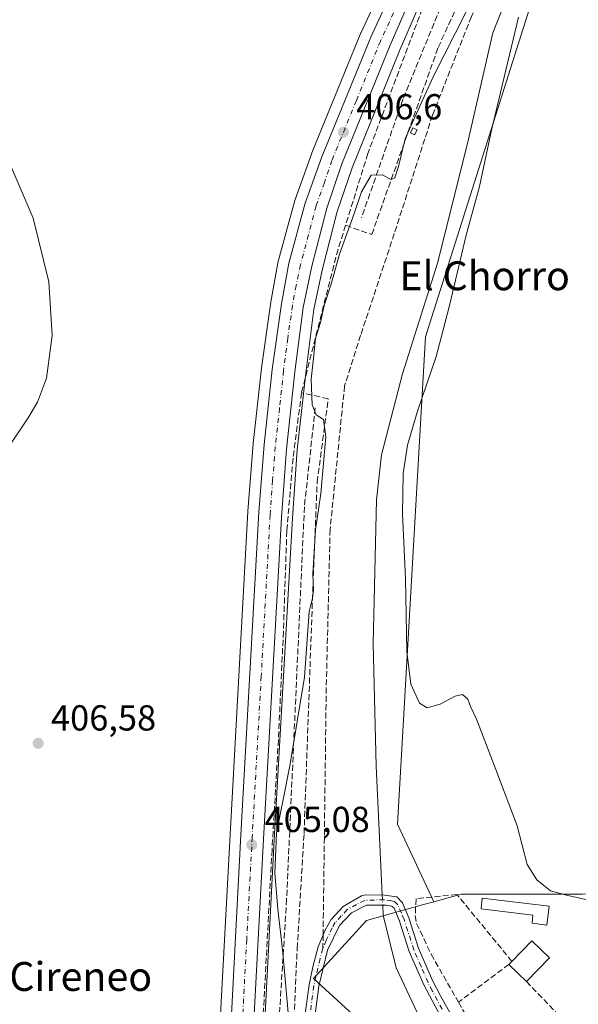
# Model space of a CAD drawing. Units: metres. Extents: x 600828 to 604281, y 4715285 to 4717648.
# Drawn here: x 601762 to 601917, y 4716296 to 4716568 of the extents above; entities that cross this region are included whole.
import ezdxf
from ezdxf.enums import TextEntityAlignment as Align

# ---------------------------------------------------------------- set-up
doc = ezdxf.new("R2010")
doc.units = ezdxf.units.M
doc.header["$MEASUREMENT"] = 0
doc.linetypes.add('DGN Style 3', pattern=[2.307223458686699, 1.648016756204785, -0.6592067024819142])
doc.linetypes.add('DGN Style 4', pattern=[2.6384748266838614, 1.318413404963828, -0.6592067024819142, 0.001648016756204785, -0.6592067024819142])
for name, color, linetype, lineweight in [('Camino Cxs', 7, 'Continuous', 0), ('Camino eje', 30, 'DGN Style 4', 13), ('Carretera de calzada única Cxs', 7, 'Continuous', 13), ('Carretera de calzada única eje', 7, 'DGN Style 4', 0), ('Comarca CxS', 21, 'Continuous', 0), ('Comunidad Autónoma CxS', 142, 'Continuous', 0), ('Corriente natural lineal', 142, 'Continuous', 13), ('Corriente natural lineal oculto', 9, 'DGN Style 4', 13), ('Cultivos herbáceos CxS', 92, 'Continuous', 0), ('Curva de nivel normal', 30, 'Continuous', 0), ('Edificación Cxs', 1, 'Continuous', 13), ('Edificación ligera Cxs', 1, 'Continuous', 0), ('Huerta CxS', 92, 'Continuous', 0), ('Municipio CxS', 4, 'Continuous', 0), ('Muro lineal', 1, 'DGN Style 3', 13), ('Núcleo urbano CxS', 7, 'Continuous', 0), ('Pastizal CxS', 92, 'Continuous', 0), ('Provincia CxS', 1, 'Continuous', 0), ('Punto de cota en terreno', 7, 'Continuous', 0), ('Rótulo de punto de cota en terreno', 7, 'Continuous', 0), ('Senda', 7, 'DGN Style 3', 0), ('Senda no paivmentada conexión', 7, 'DGN Style 3', 0), ('Seto lineal', 92, 'DGN Style 3', 0), ('Texto cartográfico', 7, 'Continuous', 0)]:
    doc.layers.add(name, color=color, linetype=linetype, lineweight=lineweight)
doc.styles.add('Style-Arial', font='txt')

# ---------------------------------------------------------------- blocks, each defined once
blk = doc.blocks.new('*U16')
at = {"layer": 'Cultivos herbáceos CxS', "color": 92, "linetype": 'Continuous', "lineweight": 0}
for points in [[(601905.5075000003, 4716579.127900001, 405.1913999999961), (601874.3562000003, 4716480.4871, 403.108699999997), (601866.5667000003, 4716345.504699999, 402.8503000000055), (601876.6481, 4716324.080700001, 402.9517000000051), (601873.7865000004, 4716323.285700001, 402.8681999999972), (601857.9474999999, 4716318.885500001, 402.4070999999968), (601843.3333000002, 4716302.809900001, 403.7321999999986), (601860.8701, 4716286.733100001, 402.9492000000027), (601879.8698000005, 4716266.273499999, 402.5237999999954), (601898.5460999999, 4716250.8915, 401.7353000000003), (601904.7131000003, 4716245.8123, 401.7459999999992), (601926.6353000002, 4716231.1973, 401.636599999998)], [(601829.4149000002, 4716284.015900001, 405.1839000000036), (601832.4358000001, 4716341.186699999, 404.9668999999994), (601837.4540999997, 4716430.2685, 405.2222000000039), (601838.8082999998, 4716449.1687, 405.2479000000022), (601841.1489000004, 4716470.443299999, 405.1502000000037), (601843.4402999999, 4716488.1293, 405.124100000001), (601845.7929999996, 4716499.3707, 405.3540999999968), (601849.8573000003, 4716515.2521, 405.7544999999955), (601853.9820999998, 4716527.331499999, 406.0492999999988), (601867.2757000001, 4716560.1569, 406.7073999999994), (601876.4965000004, 4716581.289899999, 407.165399999998)]]:
    blk.add_polyline3d(points, dxfattribs=at)
blk = doc.blocks.new('*U20')
at = {"layer": 'Cultivos herbáceos CxS', "color": 92, "linetype": 'Continuous', "lineweight": 0}
blk.add_polyline3d([(601866.0164999999, 4716585.439099999, 407.7296999999962), (601856.4670000002, 4716564.778700001, 407.0286000000052), (601856.4128000002, 4716564.654300001, 407.0240000000049), (601842.8627000004, 4716531.474300001, 406.5859999999957), (601842.8192999996, 4716531.361400001, 406.5807999999961), (601838.1875, 4716518.496300001, 406.0130000000063), (601838.1173, 4716518.274900001, 405.9936000000016), (601833.5674000002, 4716501.7149, 406.1110999999946), (601833.5073999995, 4716501.4507, 406.100099999996), (601831.4864999996, 4716490.205900001, 405.8426999999938), (601831.4700999996, 4716490.1031, 405.843200000003), (601828.8801999995, 4716471.913100001, 405.7406999999948), (601828.8674999997, 4716471.8124, 405.7400999999954), (601826.6174999997, 4716450.9823, 405.6726999999955), (601826.6095000004, 4716450.897100001, 405.6714999999967), (601825.1295999996, 4716432.2171, 405.5982999999979), (601825.1246999997, 4716432.145400001, 405.597299999994), (601820.1946, 4716342.722300001, 405.0160999999935), (601817.1753000002, 4716285.947100001, 405.5059999999939)], dxfattribs=at)
blk = doc.blocks.new('5PATER')
at = {"layer": 'Pastizal CxS', "linetype": 'Continuous', "lineweight": 0}
h = blk.add_hatch(color=51, dxfattribs=at)
edge = h.paths.add_edge_path()
edge.add_ellipse((0, 0), major_axis=(-0.1095731443231308, -0.1110710700762829), ratio=0.9994222409660322, start_angle=0, end_angle=360)

msp = doc.modelspace()

# ---------------------------------------------------------------- linework, layer by layer
at = {"layer": 'Camino Cxs', "color": 7, "linetype": 'Continuous', "lineweight": 0}
for points in [[(601840.7401000002, 4716291.110099999, 408.0766000000003), (601842.0601000005, 4716301.020099999, 404.6374000000069), (601843.0800999999, 4716306.040100001, 404.1125000000029), (601844.6101000002, 4716311.550100001, 405.219299999997), (601846.4901000002, 4716316.1601, 407.6826000000001), (601848.1901000004, 4716319.100099999, 406.8032999999996), (601851.5201000003, 4716322.7601, 403.8502000000008), (601856.6001000004, 4716325.6601, 404.0552000000025), (601857.3701, 4716325.840100001, 403.7609999999986), (601862.3701, 4716325.9901, 402.0773999999947), (601866.3501000004, 4716325.420100001, 402.2927000000054), (601868.0000999998, 4716323.800100001, 402.3503000000055), (601869.6801000005, 4716319.620100001, 402.9318999999959), (601872.4001000002, 4716311.220100001, 408.209600000002), (601876.3000999996, 4716302.2401, 407.0380000000005), (601878.5800999999, 4716297.790100001, 403.8604999999953), (601884.2100999998, 4716287.870100001, 402.7654999999941)], [(601840.7401000002, 4716291.110099999, 408.0766000000003), (601842.0601000005, 4716301.020099999, 404.6374000000069), (601843.0800999999, 4716306.040100001, 404.1125000000029), (601844.6101000002, 4716311.550100001, 405.219299999997), (601846.4901000002, 4716316.1601, 407.6826000000001), (601848.1901000004, 4716319.100099999, 406.8032999999996), (601851.5201000003, 4716322.7601, 403.8502000000008), (601856.6001000004, 4716325.6601, 404.0552000000025), (601857.3701, 4716325.840100001, 403.7609999999986), (601862.3701, 4716325.9901, 402.0773999999947), (601866.3501000004, 4716325.420100001, 402.2927000000054), (601868.0000999998, 4716323.800100001, 402.3503000000055), (601869.6801000005, 4716319.620100001, 402.9318999999959), (601872.4001000002, 4716311.220100001, 408.209600000002), (601876.3000999996, 4716302.2401, 407.0380000000005), (601878.5800999999, 4716297.790100001, 403.8604999999953), (601884.2100999998, 4716287.870100001, 402.7654999999941)], [(601924.7701000003, 4716247.170100001, 403.6803000000073), (601903.4101, 4716263.460100001, 403.7073999999994), (601891.7701000003, 4716273.220100001, 403.7333000000072), (601885.3701, 4716281.0001, 403.4317000000011), (601879.2901, 4716290.800100001, 404.3885000000009), (601873.8300999999, 4716301.050100001, 412.4140000000043), (601869.8300999999, 4716310.2501, 409.3649000000005), (601867.1001000004, 4716318.6801, 402.8902999999991), (601865.6700999998, 4716322.2501, 402.3462), (601865.0301000001, 4716322.870100001, 402.2936999999947), (601863.4801000003, 4716323.1501, 402.3190000000032), (601858.0201000003, 4716323.100099999, 402.8606), (601853.8300999999, 4716321.030099999, 403.4299000000028), (601850.4801000003, 4716317.520099999, 405.0528000000049), (601847.2100999998, 4716310.630100001, 404.4179000000004), (601844.7801000001, 4716300.6501, 406.1628999999957), (601843.4700999996, 4716290.8201, 408.0322000000015), (601842.2100999998, 4716274.140100001, 404.6886999999988), (601841.7901, 4716261.420100001, 404.6233000000066), (601842.4501, 4716242.090100001, 406.0786999999983), (601842.5000999998, 4716230.540100001, 406.5013000000035), (601842.1300999997, 4716223.190099999, 406.4100999999937)], [(601879.2901, 4716290.800100001, 404.3885000000009), (601873.8300999999, 4716301.050100001, 412.4140000000043), (601869.8300999999, 4716310.2501, 409.3649000000005), (601867.1001000004, 4716318.6801, 402.8902999999991), (601865.6700999998, 4716322.2501, 402.3462), (601865.0301000001, 4716322.870100001, 402.2936999999947), (601863.4801000003, 4716323.1501, 402.3190000000032), (601858.0201000003, 4716323.100099999, 402.8606), (601853.8300999999, 4716321.030099999, 403.4299000000028), (601850.4801000003, 4716317.520099999, 405.0528000000049), (601847.2100999998, 4716310.630100001, 404.4179000000004), (601844.7801000001, 4716300.6501, 406.1628999999957), (601843.4700999996, 4716290.8201, 408.0322000000015)]]:
    msp.add_polyline3d(points, dxfattribs=at)
at = {"layer": 'Camino eje', "color": 30, "linetype": 'DGN Style 4', "lineweight": 13}
for points in [[(601878.9351000005, 4716294.295100001, 403.6431000000011), (601876.2050999999, 4716299.420100001, 406.9593000000023), (601875.0651000004, 4716301.645099999, 409.7744999999995), (601873.1151000002, 4716306.1351, 411.0155999999988), (601871.1151000002, 4716310.735099999, 408.8485999999975), (601868.3901000004, 4716319.1501, 402.8141999999934), (601867.6750999996, 4716320.9351, 402.4597000000067), (601866.6750999996, 4716323.1801, 402.2520999999979), (601865.6901000004, 4716324.145099999, 402.266300000003), (601864.9151, 4716324.2851, 402.2537000000011), (601862.9250999996, 4716324.5701, 402.1967000000004), (601860.1951000001, 4716324.545100001, 402.715400000001), (601857.5025000004, 4716324.425100001, 403.296199999997), (601855.2150999998, 4716323.345100001, 403.2232999999979), (601852.6750999996, 4716321.895099999, 402.7694999999949), (601851.0000999998, 4716320.140100001, 404.4000999999989), (601849.3350999998, 4716318.3101, 405.8738000000012), (601848.4851000002, 4716316.840100001, 406.1420000000071), (601846.8501000004, 4716313.395099999, 404.9535000000033), (601845.9101, 4716311.090100001, 404.7207999999956)], [(601845.9101, 4716311.090100001, 404.7207999999956), (601845.1451000003, 4716308.335100001, 404.5871999999945), (601843.9301000005, 4716303.345100001, 405.0728999999992), (601843.4200999998, 4716300.835100001, 405.1576000000059), (601842.1051000003, 4716290.965100001, 407.7326999999932), (601841.4751000004, 4716282.6251, 411.1294999999955), (601840.7651000004, 4716272.765100001, 405.0813999999955), (601840.5551000005, 4716266.405099999, 405.2378999999929), (601840.4200999998, 4716261.420100001, 405.3123999999953), (601840.7500999998, 4716251.755100001, 405.7185000000027), (601840.5450999998, 4716238.905099999, 406.5503000000026), (601840.5701000001, 4716233.130100001, 406.6166999999987), (601839.7801000001, 4716229.425100001, 406.6622999999963), (601839.5950999996, 4716225.7501, 406.6971999999951)]]:
    msp.add_polyline3d(points, dxfattribs=at)
at = {"layer": 'Carretera de calzada única Cxs', "color": 7, "linetype": 'Continuous', "lineweight": 13}
for points in [[(601816.8201000001, 4716234.220100001, 407.4781999999978), (601820.1700999998, 4716285.770099999, 405.6266000000033), (601823.1901000004, 4716342.5601, 405.1404999999941), (601828.1201, 4716431.9801, 405.585699999996), (601829.6001000004, 4716450.6601, 405.6690999999992), (601831.8501000004, 4716471.4901, 405.8408000000054), (601834.4401000004, 4716489.6801, 406.0240999999951), (601836.4600999998, 4716500.920100001, 406.1894000000029), (601841.0100999996, 4716517.4801, 406.3441000000021), (601845.6401000004, 4716530.340100001, 406.6426000000066), (601859.1901000004, 4716563.520099999, 407.1782999999996), (601868.7301000003, 4716584.1601, 407.6092000000062), (601887.7500999998, 4716623.7401, 408.5084999999963), (601893.3125, 4716635.470699999, 408.8432999999932)], [(601897.5502000004, 4716632.4, 409.5305999999982), (601891.9200999998, 4716621.7501, 409.4401999999973), (601873.7600999996, 4716582.520099999, 408.3877999999968), (601864.5100999996, 4716561.3201, 408.5080000000016), (601851.1700999998, 4716528.380100001, 407.4437999999937), (601846.9801000003, 4716516.110099999, 407.3173999999999), (601842.8701, 4716500.050100001, 406.327099999995), (601840.4801000003, 4716488.630100001, 407.3132999999943), (601838.1700999998, 4716470.800100001, 407.536500000002), (601835.8201000001, 4716449.440099999, 407.1131000000024), (601834.4600999998, 4716430.460100001, 406.9811999999947), (601829.4401000004, 4716341.350099999, 406.6450999999943), (601826.4200999998, 4716284.190099999, 406.5025000000023), (601823.1081999998, 4716232.069700001, 407.9333000000042)], [(601820.1700999998, 4716285.770099999, 405.6266000000033), (601823.1901000004, 4716342.5601, 405.1404999999941), (601828.1201, 4716431.9801, 405.585699999996), (601829.6001000004, 4716450.6601, 405.6690999999992), (601831.8501000004, 4716471.4901, 405.8408000000054), (601834.4401000004, 4716489.6801, 406.0240999999951), (601836.4600999998, 4716500.920100001, 406.1894000000029), (601841.0100999996, 4716517.4801, 406.3441000000021), (601845.6401000004, 4716530.340100001, 406.6426000000066), (601859.1901000004, 4716563.520099999, 407.1782999999996), (601868.7301000003, 4716584.1601, 407.6092000000062)], [(601873.7600999996, 4716582.520099999, 408.3877999999968), (601864.5100999996, 4716561.3201, 408.5080000000016), (601851.1700999998, 4716528.380100001, 407.4437999999937), (601846.9801000003, 4716516.110099999, 407.3173999999999), (601842.8701, 4716500.050100001, 406.327099999995), (601840.4801000003, 4716488.630100001, 407.3132999999943), (601838.1700999998, 4716470.800100001, 407.536500000002), (601835.8201000001, 4716449.440099999, 407.1131000000024), (601834.4600999998, 4716430.460100001, 406.9811999999947), (601829.4401000004, 4716341.350099999, 406.6450999999943), (601826.4200999998, 4716284.190099999, 406.5025000000023)]]:
    msp.add_polyline3d(points, dxfattribs=at)
at = {"layer": 'Carretera de calzada única eje', "color": 7, "linetype": 'DGN Style 4', "lineweight": 0}
msp.add_polyline3d([(601866.6201, 4716572.7401, 407.3215999999957), (601861.8501000004, 4716562.420100001, 407.1526000000013), (601855.1901000004, 4716545.940099999, 407.2559000000037), (601848.4101, 4716529.350099999, 406.661300000007), (601846.3201000001, 4716523.2301, 406.4909000000043), (601844.0000999998, 4716516.800100001, 406.5752000000066), (601841.9401000004, 4716508.7601, 406.0812000000006), (601839.6601, 4716500.4801, 406.1355999999942), (601838.4801000003, 4716494.7601, 406.1125000000029), (601837.4600999998, 4716489.1601, 405.9146999999939), (601836.1700999998, 4716480.0601, 406.0755000000063), (601835.0100999996, 4716471.140100001, 406.366200000004), (601833.8901000004, 4716460.7301, 405.883799999996), (601832.7100999998, 4716450.050100001, 405.6414999999979), (601831.9801000003, 4716440.710100001, 405.5954000000056), (601831.2801000001, 4716431.220100001, 405.6689999999944), (601828.8201000001, 4716386.5101, 405.5466000000015), (601826.3201000001, 4716341.960100001, 405.2707999999984), (601824.8000999996, 4716313.5701, 405.375), (601823.3000999996, 4716284.9901, 405.5038000000059), (601821.6201, 4716259.210100001, 406.297900000005), (601819.9200999998, 4716232.520099999, 407.6198000000004), (601819.0752999998, 4716227.684699999, 407.7039999999979)], dxfattribs=at)
at = {"layer": 'Comarca CxS', "color": 21, "linetype": 'Continuous', "lineweight": 0}
msp.add_3dface([(604280.5000007837, 4715335.059982822), (600861.3900007576, 4715284.529982819), (600827.8100007585, 4717597.799982796), (604245.7600007845, 4717648.339982798)], dxfattribs=at)
at = {"layer": 'Comunidad Autónoma CxS', "color": 142, "linetype": 'Continuous', "lineweight": 0}
msp.add_3dface([(604280.5000007837, 4715335.059982822), (600861.3900007576, 4715284.529982819), (600827.8100007585, 4717597.799982796), (604245.7600007845, 4717648.339982798)], dxfattribs=at)
at = {"layer": 'Corriente natural lineal', "color": 142, "linetype": 'Continuous', "lineweight": 13}
for points in [[(601937.4868999999, 4716621.0111, 406.5353999999934), (601936.5601000005, 4716619.780099999, 406.3217000000004), (601928.2301000003, 4716613.190099999, 405.267200000002), (601914.9101, 4716601.0001, 405.0553999999975), (601910.6201, 4716596.630100001, 404.9170000000013), (601903.0900999998, 4716587.4101, 404.7694999999949), (601900.4700999996, 4716583.4901, 404.7223999999987), (601893.0201000003, 4716564.670100001, 404.3108000000066), (601885.9901000002, 4716534.050100001, 403.7099000000017), (601877.6901000004, 4716500.870100001, 403.0978000000032), (601867.9901000002, 4716470.220100001, 402.7796999999992), (601862.1300999997, 4716447.8301, 402.5467000000062), (601860.7500999998, 4716435.3201, 402.6380000000063), (601859.8701, 4716395.470100001, 402.9085000000051), (601860.6601, 4716361.630100001, 402.053700000004), (601862.3704000004, 4716325.9901, 401.8896999999997)], [(601862.5071, 4716323.141200001, 401.9125000000058), (601862.6401000004, 4716320.370100001, 401.989499999996), (601866.1700999998, 4716305.800100001, 401.4949999999953), (601872.1001000004, 4716293.2301, 401.334799999997), (601882.8901000004, 4716275.880100001, 401.5967999999993), (601894.1901000004, 4716264.780099999, 401.3889000000054), (601912.0701000001, 4716250.770099999, 401.0644000000029), (601932.7001, 4716236.220100001, 400.773000000001), (601936.2600999996, 4716232.4801, 400.7881000000052), (601938.7001, 4716229.280099999, 400.748900000006), (601943.9901000002, 4716218.870100001, 400.7335000000021), (601949.5401, 4716200.420100001, 400.3309000000008), (601951.3800999997, 4716174.0801, 399.5617999999959), (601951.3645000001, 4716161.392899999, 399.4909999999945)]]:
    msp.add_polyline3d(points, dxfattribs=at)
at = {"layer": 'Corriente natural lineal oculto', "color": 9, "linetype": 'DGN Style 4', "lineweight": 13, "extrusion": (-0.0003831213020501984, 0.007984449745167065, 0.9999680503797783), "elevation": 37828.55841455279, "flags": 128}
msp.add_lwpolyline([(601862.4802033353, 4716174.283718039), (601862.6169120603, 4716171.434727225)], dxfattribs=at)
at = {"layer": 'Cultivos herbáceos CxS', "color": 92, "linetype": 'Continuous', "lineweight": 0}
for points in [[(601878.9095000001, 4716612.269099999, 407.7688999999955), (601866.0164999999, 4716585.439099999, 407.7296999999962), (601856.4670000002, 4716564.778700001, 407.0286000000052), (601856.4128000002, 4716564.654300001, 407.0240000000049), (601842.8627000004, 4716531.474300001, 406.5859999999957), (601842.8192999996, 4716531.361400001, 406.5807999999961), (601838.1875, 4716518.496300001, 406.0130000000063), (601838.1173, 4716518.274900001, 405.9936000000016), (601833.5674000002, 4716501.7149, 406.1110999999946), (601833.5073999995, 4716501.4507, 406.100099999996), (601831.4864999996, 4716490.205900001, 405.8426999999938), (601831.4700999996, 4716490.1031, 405.843200000003), (601828.8801999995, 4716471.913100001, 405.7406999999948), (601828.8674999997, 4716471.8124, 405.7400999999954), (601826.6174999997, 4716450.9823, 405.6726999999955), (601826.6095000004, 4716450.897100001, 405.6714999999967), (601825.1295999996, 4716432.2171, 405.5982999999979), (601825.1246999997, 4716432.145400001, 405.597299999994), (601820.1946, 4716342.722300001, 405.0160999999935), (601817.1753000002, 4716285.947100001, 405.5059999999939), (601813.8317999998, 4716234.497500001, 407.8481000000029), (601813.2211999996, 4716229.440300001, 407.9839000000065)], [(601876.4965000004, 4716581.289899999, 407.165399999998), (601867.2757000001, 4716560.1569, 406.7073999999994), (601853.9820999998, 4716527.331499999, 406.0492999999988), (601849.8573000003, 4716515.2521, 405.7544999999955), (601845.7929999996, 4716499.3707, 405.3540999999968), (601843.4402999999, 4716488.1293, 405.124100000001), (601841.1489000004, 4716470.443299999, 405.1502000000037), (601838.8082999998, 4716449.1687, 405.2479000000022), (601837.4540999997, 4716430.2685, 405.2222000000039), (601832.4358000001, 4716341.186699999, 404.9668999999994), (601829.4149000002, 4716284.015900001, 405.1839000000036), (601826.0241, 4716230.649900001, 407.4964999999939), (601825.9797, 4716230.2929, 407.5103999999992), (601825.6876999997, 4716228.793299999, 407.5706000000064)], [(601917.8687000005, 4716326.1929, 405.4055999999982), (601884.2547000004, 4716326.1939, 403.3095999999932), (601876.6481, 4716324.080700001, 402.9517000000051), (601866.5667000003, 4716345.504699999, 402.8503000000055), (601874.3562000003, 4716480.4871, 403.108699999997), (601905.5075000003, 4716579.127900001, 405.1913999999961)], [(601905.5075000003, 4716579.127900001, 405.1913999999961), (601874.3562000003, 4716480.4871, 403.108699999997), (601866.5667000003, 4716345.504699999, 402.8503000000055), (601876.6481, 4716324.080700001, 402.9517000000051)], [(601905.5075000003, 4716579.127900001, 405.1913999999961), (601874.3562000003, 4716480.4871, 403.108699999997), (601866.5667000003, 4716345.504699999, 402.8503000000055), (601876.6481, 4716324.080700001, 402.9517000000051)], [(601972.0663999999, 4716136.893100001, 400.3027000000002), (602031.8601000002, 4716163.9693, 402.4018999999971), (602004.0925000003, 4716188.814300001, 402.2602999999945), (602018.7081000004, 4716213.659499999, 403.1634999999951), (602036.2452999996, 4716244.348900001, 406.8944999999949), (602037.9653000003, 4716260.967300001, 409.4352999999974), (602038.1101000002, 4716262.367699999, 409.6016999999993), (602039.5888, 4716276.658500001, 410.3242000000027), (602040.6309000002, 4716286.732100001, 410.8705999999947), (602039.9537000004, 4716291.9647, 411.0188000000053), (602039.9537000004, 4716296.9516, 411.5785000000033), (602038.5684000002, 4716301.384400001, 412.6002000000008), (602026.1010999996, 4716307.202500001, 411.7020000000048), (602011.1403999999, 4716311.9123, 410.7912000000069), (601998.119, 4716315.237000001, 409.193299999999), (601985.9287999999, 4716322.1632, 408.6371999999974), (601970.4807000002, 4716327.6535, 408.2234999999928), (601948.9281000001, 4716327.0551, 407.3208000000013), (601917.8687000005, 4716326.1929, 405.4055999999982), (601884.2547000004, 4716326.1939, 403.3095999999932), (601876.6481, 4716324.080700001, 402.9517000000051)], [(601876.6481, 4716324.080700001, 402.9517000000051), (601873.7865000004, 4716323.285700001, 402.8681999999972), (601857.9474999999, 4716318.885500001, 402.4070999999968), (601843.3333000002, 4716302.809900001, 403.7321999999986), (601860.8701, 4716286.733100001, 402.9492000000027), (601879.8698000005, 4716266.273499999, 402.5237999999954), (601898.5460999999, 4716250.8915, 401.7353000000003), (601904.7131000003, 4716245.8123, 401.7459999999992), (601926.6353000002, 4716231.1973, 401.636599999998), (601944.1732000001, 4716204.891100001, 401.3757999999943), (601947.0954999998, 4716168.3541, 400.2041999999929), (601952.0861000001, 4716141.4011, 399.3776999999973), (601954.4018999999, 4716128.894099999, 398.6377000000066), (601972.0663999999, 4716136.893100001, 400.3027000000002)]]:
    msp.add_polyline3d(points, dxfattribs=at)
at = {"layer": 'Curva de nivel normal', "color": 30, "linetype": 'Continuous', "lineweight": 0, "flags": 128}
for points, elevation in [([(601837.2699999996, 4716281.9801), (601835.9199999999, 4716297.420100001), (601834.6799999997, 4716310.850099999), (601833.3899999997, 4716322.050100001), (601832.6200000001, 4716332.030099999), (601833.0300000003, 4716343.0701), (601836.7100000001, 4716361.7401), (601840.8099999996, 4716386.2401), (601842.1299999999, 4716404.450099999), (601843.0199999996, 4716408.100099999), (601843.2699999996, 4716410.370100001), (601843.1299999999, 4716414.790100001), (601843.8300000001, 4716427.020099999), (601845.3399999999, 4716437.1501), (601846.6900000004, 4716452.840100001), (601846.1100000005, 4716457.590100001), (601844.0700000003, 4716458.9301), (601842.9600000001, 4716461.6501), (601842.6500000004, 4716468.8101), (601843.2800000003, 4716474.5601), (601843.8600000005, 4716480.030099999), (601845.2000000002, 4716484.4801), (601846.2199999997, 4716489.1501), (601848.0999999996, 4716494.8101), (601850.4900000002, 4716503.360099999), (601854.5999999996, 4716514.690099999), (601856.6200000001, 4716520.700099999), (601859.2699999996, 4716525.2601), (601862.3600000005, 4716525.390100001), (601864.8600000005, 4716524.100099999), (601865.8799999999, 4716524.5801), (601866.9000000004, 4716527.6801), (601868.6600000003, 4716535.360099999), (601871.4000000004, 4716541.370100001), (601876.4400000004, 4716552.5001), (601885.7400000002, 4716570.670100001)], 405), ([(601900.1200000001, 4716569.020099999), (601892.5999999996, 4716537.720100001), (601889.3099999996, 4716522.1501), (601885.5999999996, 4716508.6601), (601880.9800000006, 4716489.1601), (601879.1299999999, 4716482.0601), (601877.3200000003, 4716475.0801), (601872.0800000001, 4716459.960100001), (601869.3600000005, 4716450.540100001), (601868.1699999999, 4716442.6801), (601867.9500000002, 4716431.470100001), (601868.79, 4716413.450099999), (601869.1600000003, 4716393.380100001), (601870.2800000003, 4716384.340100001), (601872.7000000002, 4716379.0801), (601874.7599999999, 4716377.780099999), (601878.3700000001, 4716378.7501), (601882.5899999999, 4716380.950099999), (601884.5899999999, 4716381.420100001), (601886.0199999996, 4716380.1801), (601886.7999999998, 4716378.140100001), (601888.4500000002, 4716374.620100001), (601893.8499999996, 4716360.670100001), (601899.7100000001, 4716345.110099999), (601902.5199999996, 4716334.390100001), (601905.2000000002, 4716330.130100001), (601908.9500000002, 4716327.0701), (601913.3700000001, 4716325.920100001), (601920.4500000002, 4716324.350099999)], 405), ([(601756.75, 4716534.0801), (601765.5899999999, 4716513.370100001), (601770.0099999999, 4716495.780099999), (601770.8799999999, 4716480.9001), (601769.3499999996, 4716469.040100001), (601766.8300000001, 4716462.370100001), (601764.2699999996, 4716458.040100001), (601752.5199999996, 4716440.7301)], 410)]:
    msp.add_lwpolyline(points, dxfattribs=dict(at, elevation=elevation))
at = {"layer": 'Edificación Cxs', "color": 1, "linetype": 'Continuous', "lineweight": 13, "flags": 128}
for points, elevation in [([(601908.5800999999, 4716322.850099999), (601907.9401000004, 4716317.590100001), (601903.8501000004, 4716318.090100001), (601904.1201, 4716320.380100001), (601889.7801000001, 4716322.100099999), (601890.0000999998, 4716325.100099999)], 405.8696999999956), ([(601908.6901000004, 4716308.5101), (601902.3000999996, 4716301.970100001), (601897.4600999998, 4716306.710100001), (601898.2801000001, 4716307.540100001), (601903.8300999999, 4716313.2401)], 405.4640999999974)]:
    msp.add_lwpolyline(points, close=True, dxfattribs=dict(at, elevation=elevation))
at = {"layer": 'Edificación Cxs', "color": 1, "linetype": 'Continuous', "lineweight": 13, "extrusion": (0.08456967336261925, -0.06110981399782791, 0.9945418849804621), "elevation": -236907.0845561791, "flags": 128}
msp.add_lwpolyline([(4175257.953990149, 2262064.227143361), (4175265.824620429, 2262063.060742971), (4175264.837245162, 2262056.314405794)], dxfattribs=at)
at = {"layer": 'Edificación Cxs', "color": 1, "linetype": 'Continuous', "lineweight": 13, "extrusion": (-0.1577826518234564, -0.1597068304485076, 0.9744733773129205), "elevation": -847800.5214410186, "flags": 128}
msp.add_lwpolyline([(-2886482.529977866, 3681749.934524244), (-2886482.529977866, 3681751.131835164)], dxfattribs=at)
at = {"layer": 'Edificación Cxs', "color": 1, "linetype": 'Continuous', "lineweight": 13, "extrusion": (-0.01388675401274133, 0.01359983760805535, 0.9998110833952704), "elevation": 56187.72214971896, "flags": 128}
msp.add_lwpolyline([(601849.8797589046, 4715973.969228268), (601845.0383966365, 4715978.709666672)], dxfattribs=at)
at = {"layer": 'Edificación Cxs', "color": 1, "linetype": 'Continuous', "lineweight": 13, "extrusion": (0.05247489268461136, 0.05370669765906649, 0.997177003477465), "elevation": 285285.9453446771, "flags": 128}
msp.add_lwpolyline([(2865501.358139055, -3783302.00926174), (2865501.358139055, -3783292.83987069)], dxfattribs=at)
at = {"layer": 'Edificación Cxs', "color": 1, "linetype": 'Continuous', "lineweight": 13}
msp.add_polyline3d([(601908.5800999999, 4716322.850099999, 405.8542000000016), (601907.9401000004, 4716317.590100001, 404.5847000000067), (601903.8501000004, 4716318.090100001, 405.8696999999956), (601904.1201, 4716320.380100001, 405.7684000000008), (601889.7801000001, 4716322.100099999, 404.9514000000054), (601890.0000999998, 4716325.100099999, 404.5078000000067), (601908.5800999999, 4716322.850099999, 405.8542000000016)], dxfattribs=at)
at = {"layer": 'Edificación ligera Cxs', "color": 1, "linetype": 'Continuous', "lineweight": 0}
msp.add_polyline3d([(601872.0100999996, 4716537.8201, 410.5194999999949), (601871.3201000001, 4716536.4001, 410.1726999999955), (601870.1401000004, 4716536.970100001, 410.320000000007), (601870.8300999999, 4716538.4001, 411.0780999999988), (601872.0100999996, 4716537.8201, 410.5194999999949)], dxfattribs=at)
msp.add_3dface([(601872.0100999996, 4716537.8201, 411.0780999999988), (601871.3201000001, 4716536.4001, 411.0780999999988), (601870.1401000004, 4716536.970100001, 411.0780999999988), (601870.8300999999, 4716538.4001, 411.0780999999988)], dxfattribs=at)
at = {"layer": 'Huerta CxS', "color": 92, "linetype": 'Continuous', "lineweight": 0}
for points in [[(601926.6353000002, 4716231.1973, 401.636599999998), (601904.7131000003, 4716245.8123, 401.7459999999992), (601898.5460999999, 4716250.8915, 401.7353000000003), (601879.8698000005, 4716266.273499999, 402.5237999999954), (601860.8701, 4716286.733100001, 402.9492000000027), (601843.3333000002, 4716302.809900001, 403.7321999999986), (601857.9474999999, 4716318.885500001, 402.4070999999968), (601873.7865000004, 4716323.285700001, 402.8681999999972), (601876.6481, 4716324.080700001, 402.9517000000051), (601884.2547000004, 4716326.1939, 403.3095999999932), (601917.8687000005, 4716326.1929, 405.4055999999982)], [(601972.0663999999, 4716136.893100001, 400.3027000000002), (602031.8601000002, 4716163.9693, 402.4018999999971), (602004.0925000003, 4716188.814300001, 402.2602999999945), (602018.7081000004, 4716213.659499999, 403.1634999999951), (602036.2452999996, 4716244.348900001, 406.8944999999949), (602037.9653000003, 4716260.967300001, 409.4352999999974), (602038.1101000002, 4716262.367699999, 409.6016999999993), (602039.5888, 4716276.658500001, 410.3242000000027), (602040.6309000002, 4716286.732100001, 410.8705999999947), (602039.9537000004, 4716291.9647, 411.0188000000053), (602039.9537000004, 4716296.9516, 411.5785000000033), (602038.5684000002, 4716301.384400001, 412.6002000000008), (602026.1010999996, 4716307.202500001, 411.7020000000048), (602011.1403999999, 4716311.9123, 410.7912000000069), (601998.119, 4716315.237000001, 409.193299999999), (601985.9287999999, 4716322.1632, 408.6371999999974), (601970.4807000002, 4716327.6535, 408.2234999999928), (601948.9281000001, 4716327.0551, 407.3208000000013), (601917.8687000005, 4716326.1929, 405.4055999999982), (601884.2547000004, 4716326.1939, 403.3095999999932), (601876.6481, 4716324.080700001, 402.9517000000051)], [(601876.6481, 4716324.080700001, 402.9517000000051), (601873.7865000004, 4716323.285700001, 402.8681999999972), (601857.9474999999, 4716318.885500001, 402.4070999999968), (601843.3333000002, 4716302.809900001, 403.7321999999986), (601860.8701, 4716286.733100001, 402.9492000000027), (601879.8698000005, 4716266.273499999, 402.5237999999954), (601898.5460999999, 4716250.8915, 401.7353000000003), (601904.7131000003, 4716245.8123, 401.7459999999992), (601926.6353000002, 4716231.1973, 401.636599999998), (601944.1732000001, 4716204.891100001, 401.3757999999943), (601947.0954999998, 4716168.3541, 400.2041999999929), (601952.0861000001, 4716141.4011, 399.3776999999973), (601954.4018999999, 4716128.894099999, 398.6377000000066), (601972.0663999999, 4716136.893100001, 400.3027000000002)]]:
    msp.add_polyline3d(points, dxfattribs=at)
at = {"layer": 'Municipio CxS', "color": 4, "linetype": 'Continuous', "lineweight": 0}
msp.add_3dface([(604280.5000007837, 4715335.059982822), (600861.3900007576, 4715284.529982819), (600827.8100007585, 4717597.799982796), (604245.7600007845, 4717648.339982798)], dxfattribs=at)
at = {"layer": 'Muro lineal', "color": 1, "linetype": 'DGN Style 3', "lineweight": 13, "extrusion": (-0.9599594272547859, 0.2459809764429569, 0.134056917959623), "elevation": 582473.3937767643, "flags": 128}
msp.add_lwpolyline([(-4718292.801069841, -78381.81493372862), (-4718284.508627761, -78384.90775062676), (-4718244.851513215, -78384.18583434599)], dxfattribs=at)
at = {"layer": 'Muro lineal', "color": 1, "linetype": 'DGN Style 3', "lineweight": 13, "extrusion": (-0.1152082122771306, -0.08624157605373042, 0.9895905508763089), "elevation": -475684.2767439354, "flags": 128}
msp.add_lwpolyline([(-3414935.016158903, 3273801.0026058), (-3414935.016158903, 3273783.330643083)], dxfattribs=at)
at = {"layer": 'Muro lineal', "color": 1, "linetype": 'DGN Style 3', "lineweight": 13}
for points in [[(601852.1901000004, 4716511.390100001, 410.2759999999981), (601859.4301000005, 4716508.850099999, 405.4431000000041), (601877.8501000004, 4716560.6501, 410.6687999999995), (601907.6700999998, 4716625.520099999, 414.956600000005), (601899.3701, 4716630.1601, 410.9692000000068), (601875.0701000001, 4716575.670100001, 410.3313999999955), (601858.3501000004, 4716531.2601, 410.0611999999965), (601852.1901000004, 4716511.390100001, 410.2759999999981)], [(601839.9801000003, 4716465.020099999, 407.9265000000014), (601837.6300999997, 4716446.890100001, 408.1851000000024), (601835.9200999998, 4716426.7601, 408.1183000000019), (601834.9600999998, 4716398.9101, 407.8616999999941), (601833.5800999999, 4716368.9301, 407.6738000000041), (601831.8201000001, 4716338.460100001, 408.2614999999932), (601828.8901000004, 4716283.470100001, 407.6273999999976), (601825.8000999996, 4716232.630100001, 408.8141999999934), (601834.3701, 4716231.890100001, 407.7235999999975), (601837.0800999999, 4716273.4901, 407.3074999999953), (601838.7801000001, 4716311.110099999, 406.0969999999944), (601840.6901000004, 4716342.970100001, 410.5875999999989), (601843.0800999999, 4716409.7601, 407.8564999999944), (601844.3201000001, 4716440.270099999, 410.0210999999982), (601847.3901000004, 4716463.350099999, 407.8175999999949), (601839.9801000003, 4716465.020099999, 407.9265000000014)], [(601898.2801000001, 4716307.540100001, 405.4640999999974), (601883.0401, 4716326.090100001, 403.4548999999971), (601871.7100999998, 4716324.880100001, 402.9541000000027), (601871.5000999998, 4716320.1801, 403.138300000006), (601871.8601000002, 4716318.050100001, 403.3659000000043), (601875.8901000004, 4716309.540100001, 405.0348999999987), (601883.4600999998, 4716296.2301, 402.6521000000066)], [(601902.3000999996, 4716301.970100001, 405.3270000000048), (601913.7200999996, 4716290.0101, 404.426999999996), (601925.7801000001, 4716277.390100001, 402.8221000000049), (601926.0500999996, 4716277.130100001, 402.7795999999944), (601943.1401000004, 4716260.720100001, 402.4311000000016), (601949.0301000001, 4716254.6801, 402.4033999999957)], [(601883.4600999998, 4716296.2301, 402.6521000000066), (601890.0900999998, 4716284.5801, 402.5470999999961), (601896.8400999998, 4716275.890100001, 402.6396999999997), (601906.1700999998, 4716269.140100001, 402.6445999999996)]]:
    msp.add_polyline3d(points, dxfattribs=at)
at = {"layer": 'Núcleo urbano CxS', "color": 7, "linetype": 'Continuous', "lineweight": 0}
for points in [[(601878.9095000001, 4716612.269099999, 407.7688999999955), (601866.0164999999, 4716585.439099999, 407.7296999999962), (601856.4670000002, 4716564.778700001, 407.0286000000052), (601856.4128000002, 4716564.654300001, 407.0240000000049), (601842.8627000004, 4716531.474300001, 406.5859999999957), (601842.8192999996, 4716531.361400001, 406.5807999999961), (601838.1875, 4716518.496300001, 406.0130000000063), (601838.1173, 4716518.274900001, 405.9936000000016), (601833.5674000002, 4716501.7149, 406.1110999999946), (601833.5073999995, 4716501.4507, 406.100099999996), (601831.4864999996, 4716490.205900001, 405.8426999999938), (601831.4700999996, 4716490.1031, 405.843200000003), (601828.8801999995, 4716471.913100001, 405.7406999999948), (601828.8674999997, 4716471.8124, 405.7400999999954), (601826.6174999997, 4716450.9823, 405.6726999999955), (601826.6095000004, 4716450.897100001, 405.6714999999967), (601825.1295999996, 4716432.2171, 405.5982999999979), (601825.1246999997, 4716432.145400001, 405.597299999994), (601820.1946, 4716342.722300001, 405.0160999999935), (601817.1753000002, 4716285.947100001, 405.5059999999939), (601813.8317999998, 4716234.497500001, 407.8481000000029), (601813.2211999996, 4716229.440300001, 407.9839000000065)], [(601817.1753000002, 4716285.947100001, 405.5059999999939), (601820.1946, 4716342.722300001, 405.0160999999935), (601825.1246999997, 4716432.145400001, 405.597299999994), (601825.1295999996, 4716432.2171, 405.5982999999979), (601826.6095000004, 4716450.897100001, 405.6714999999967), (601826.6174999997, 4716450.9823, 405.6726999999955), (601828.8674999997, 4716471.8124, 405.7400999999954), (601828.8801999995, 4716471.913100001, 405.7406999999948), (601831.4700999996, 4716490.1031, 405.843200000003), (601831.4864999996, 4716490.205900001, 405.8426999999938), (601833.5073999995, 4716501.4507, 406.100099999996), (601833.5674000002, 4716501.7149, 406.1110999999946), (601838.1173, 4716518.274900001, 405.9936000000016), (601838.1875, 4716518.496300001, 406.0130000000063), (601842.8192999996, 4716531.361400001, 406.5807999999961), (601842.8627000004, 4716531.474300001, 406.5859999999957), (601856.4128000002, 4716564.654300001, 407.0240000000049), (601856.4670000002, 4716564.778700001, 407.0286000000052), (601866.0164999999, 4716585.439099999, 407.7296999999962)], [(601876.4965000004, 4716581.289899999, 407.165399999998), (601867.2757000001, 4716560.1569, 406.7073999999994), (601853.9820999998, 4716527.331499999, 406.0492999999988), (601849.8573000003, 4716515.2521, 405.7544999999955), (601845.7929999996, 4716499.3707, 405.3540999999968), (601843.4402999999, 4716488.1293, 405.124100000001), (601841.1489000004, 4716470.443299999, 405.1502000000037), (601838.8082999998, 4716449.1687, 405.2479000000022), (601837.4540999997, 4716430.2685, 405.2222000000039), (601832.4358000001, 4716341.186699999, 404.9668999999994), (601829.4149000002, 4716284.015900001, 405.1839000000036), (601826.0241, 4716230.649900001, 407.4964999999939), (601825.9797, 4716230.2929, 407.5103999999992), (601825.6876999997, 4716228.793299999, 407.5706000000064)], [(601876.4965000004, 4716581.289899999, 407.165399999998), (601867.2757000001, 4716560.1569, 406.7073999999994), (601853.9820999998, 4716527.331499999, 406.0492999999988), (601849.8573000003, 4716515.2521, 405.7544999999955), (601845.7929999996, 4716499.3707, 405.3540999999968), (601843.4402999999, 4716488.1293, 405.124100000001), (601841.1489000004, 4716470.443299999, 405.1502000000037), (601838.8082999998, 4716449.1687, 405.2479000000022), (601837.4540999997, 4716430.2685, 405.2222000000039), (601832.4358000001, 4716341.186699999, 404.9668999999994), (601829.4149000002, 4716284.015900001, 405.1839000000036)]]:
    msp.add_polyline3d(points, dxfattribs=at)
at = {"layer": 'Provincia CxS', "color": 1, "linetype": 'Continuous', "lineweight": 0}
msp.add_3dface([(604280.5000007837, 4715335.059982822), (600861.3900007576, 4715284.529982819), (600827.8100007585, 4717597.799982796), (604245.7600007845, 4717648.339982798)], dxfattribs=at)
at = {"layer": 'Senda', "color": 7, "linetype": 'DGN Style 3', "lineweight": 0}
msp.add_polyline3d([(601916.0343000004, 4716629.253699999, 408.4128999999957), (601911.1885000002, 4716618.512499999, 412.9542999999976), (601897.2185000004, 4716591.2075, 413.9824999999983), (601887.0585000003, 4716569.1941, 413.5360999999975), (601876.2635000005, 4716541.8891, 410.4425999999949), (601865.6801000005, 4716509.080700001, 409.0206000000035), (601856.3667000001, 4716480.928900001, 404.0782000000036), (601851.9216999998, 4716466.958900001, 411.5200000000041), (601847.9001000002, 4716427.1655, 411.4486999999936), (601846.8416999998, 4716383.350500001, 413.0880999999936), (601845.9587000003, 4716314.856899999, 407.0877999999939)], dxfattribs=at)
at = {"layer": 'Senda no paivmentada conexión', "color": 7, "linetype": 'DGN Style 3', "lineweight": 0, "extrusion": (-0.006863740731561422, -0.5319822722264937, 0.846727672336216), "elevation": -2512782.116224757, "flags": 128}
msp.add_lwpolyline([(540950.1062761195, 3999892.945072475), (540950.1062761195, 3999888.49604638)], dxfattribs=at)
at = {"layer": 'Seto lineal', "color": 92, "linetype": 'DGN Style 3', "lineweight": 0}
for points in [[(601902.2100999998, 4716625.720100001, 414.1542999999947), (601885.4401000004, 4716588.6801, 412.0271000000066), (601868.1001000004, 4716546.340100001, 411.2244999999967), (601856.6001000004, 4716513.4901, 410.4719000000041)], [(601843.7801000001, 4716460.870100001, 408.2315999999992), (601840.7801000001, 4716433.390100001, 408.6380000000063), (601835.8501000004, 4716324.770099999, 407.318299999999), (601831.7100999998, 4716257.470100001, 410.1040999999968), (601830.4401000004, 4716234.1601, 409.3157000000065)]]:
    msp.add_polyline3d(points, dxfattribs=at)

# ---------------------------------------------------------------- block references
at = {"layer": 'Cultivos herbáceos CxS', "color": 92, "linetype": 'Continuous', "lineweight": 0}
for name in ['*U20', '*U16']:
    msp.add_blockref(name, (0, 0), dxfattribs=at)
at = {"layer": 'Punto de cota en terreno', "color": 7, "linetype": 'Continuous', "lineweight": 0, "xscale": 10, "yscale": 10, "zscale": 10}
for p in [(601851.6100000005, 4716537.189999999, 406.6000000000058), (601767.0300000003, 4716367.949999999, 406.5800000000018), (601826.2100000001, 4716339.84, 405.0800000000018)]:
    msp.add_blockref('5PATER', p, dxfattribs=at)

# ---------------------------------------------------------------- texts
at = {"layer": 'Rótulo de punto de cota en terreno', "color": 7, "linetype": 'Continuous', "lineweight": 0, "style": 'Style-Arial'}
for s, p in [('406,6', (601855.1377999998, 4716540.717800001)), ('406,58', (601770.5577999996, 4716371.477800001)), ('405,08', (601829.7378000002, 4716343.367799999))]:
    msp.add_text(s, height=7.000000000000002, dxfattribs=at).set_placement(p)
at = {"layer": 'Texto cartográfico', "color": 7, "linetype": 'Continuous', "lineweight": 0, "style": 'Style-Arial'}
for s, p in [('El Chorro', (601890.7239109759, 4716497.420150001)), ('Cruz de Cireneo', (601758.462978049, 4716303.37015))]:
    msp.add_text(s, height=8, dxfattribs=at).set_placement(p, align=Align.MIDDLE_CENTER)

doc.saveas('drawing.dxf')
